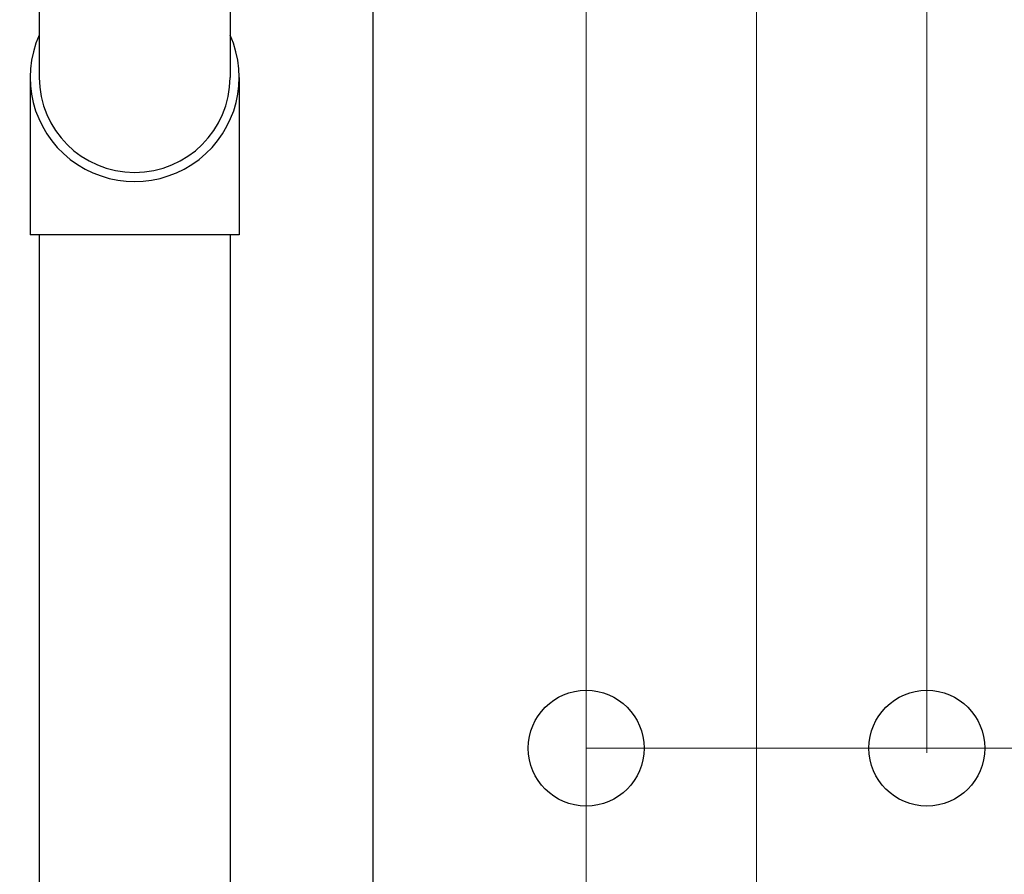
# Model space of a CAD drawing. Extents: x 0 to 15840, y 0 to 25652.
# Drawn here: x 748 to 965, y 7655 to 7843 of the extents above; entities that cross this region are included whole.
import ezdxf

# ---------------------------------------------------------------- set-up
doc = ezdxf.new("R2010")
doc.units = 0
doc.layers.add('YKK_A1', color=4, linetype='CONTINUOUS', lineweight=30)
doc.layers.add('YKK_D', color=6, linetype='CONTINUOUS', lineweight=13)

msp = doc.modelspace()

# ---------------------------------------------------------------- linework, layer by layer
at = {"layer": 'YKK_A1'}
for p, q in [((825.54, 7932.34), (825.54, 6650.34)), ((752.14, 7893.53), (752.14, 7830.08)), ((794.14, 7893.53), (794.14, 7830.08)), ((750.14, 7830.08), (750.14, 7795.43)), ((796.14, 7830.08), (796.14, 7795.43)), ((796.14, 7795.43), (750.14, 7795.43)), ((752.14, 7795.43), (752.14, 7546.97)), ((794.14, 7795.43), (794.14, 7546.97))]:
    msp.add_line(p, q, dxfattribs=at)
for major_axis, start_param, end_param in [((-23, 0), 5.863074, 9.844889), ((21, 0), 3.141593, 6.283185)]:
    msp.add_ellipse((773.14, 7830.08), major_axis=major_axis, ratio=0.996195, start_param=start_param, end_param=end_param, dxfattribs=at)
at = {"layer": 'YKK_D'}
for p, q in [((872.54, 7998.84), (872.54, 7431.34)), ((872.54, 7998.84), (872.54, 7681.34)), ((947.54, 7998.84), (947.54, 7681.34)), ((910.04, 7931.34), (910.04, 7431.34)), ((910.04, 7931.34), (910.04, 7431.34)), ((872.54, 7682.34), (947.54, 7682.34)), ((947.54, 7682.34), (1411.34, 7682.34))]:
    msp.add_line(p, q, dxfattribs=at)
at = {"layer": 'YKK_D', "linetype": 'ByBlock', "lineweight": -2}
for centre in [(872.54, 7682.34), (947.54, 7682.34)]:
    msp.add_circle(centre, 12.75, dxfattribs=at)

doc.saveas('drawing.dxf')
